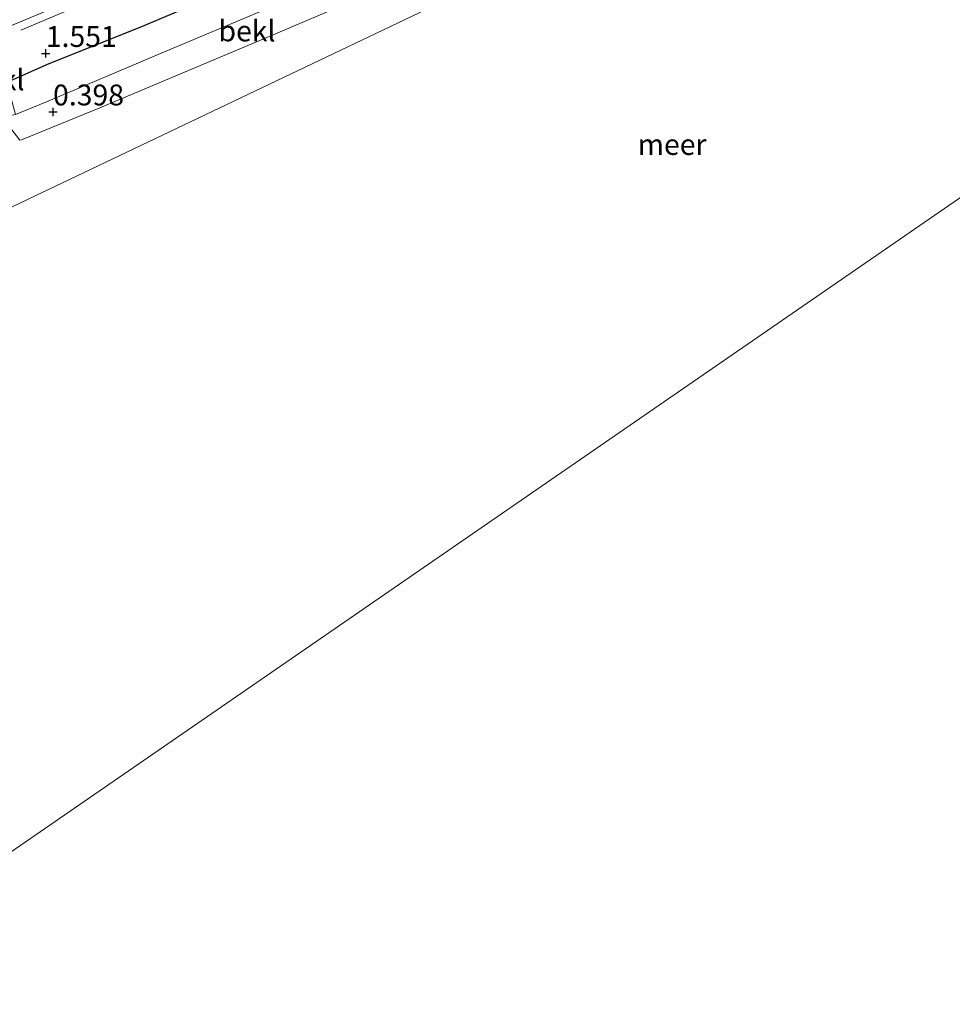
# Model space of a CAD drawing. Units: metres. Extents: x 29995 to 40010, y 399999 to 406252.
# Drawn here: x 33402 to 33514, y 401063 to 401182 of the extents above; entities that cross this region are included whole.
import ezdxf
from ezdxf.enums import TextEntityAlignment as Align

# ---------------------------------------------------------------- set-up
doc = ezdxf.new("R2010")
doc.units = ezdxf.units.M
doc.layers.get('0').update_dxf_attribs({"lineweight": 25})
for name, color, linetype, lineweight in [('B-ME-AL-OVERIG-L-B1', 7, 'Continuous', 18), ('B-ME-GW-HOOGTEPUNT-S-B1', 10, 'Continuous', 25), ('B-ME-GW-INSTEEKWATERGANG-L-B1', 10, 'Continuous', 25), ('B-ME-IE-GRASLAND-GV-B6', 93, 'Continuous', 18), ('B-ME-IE-HULPGEOMETRIE-L-B1', 53, 'Continuous', 18), ('B-ME-OB-BEKLEDING-GV-B6', 253, 'Continuous', 18), ('B-ME-OB-WATERLIJN-L-B1', 133, 'OB-WATERLIJN', 18), ('B-ME-OG-WATER-GV-B6', 153, 'Continuous', 18), ('B-ME-VH-VERH_SOORT-BITUMEN-GV-B6', 8, 'IE-TERREINAFSCHEIDING-NATUURLIJK-HOUTWAL', 18)]:
    doc.layers.add(name, color=color, linetype=linetype, lineweight=lineweight)
doc.styles.add('NLCS-ISO', font='NLCS-ISO.TTF')
doc.linetypes.add('IE-TERREINAFSCHEIDING-NATUURLIJK-HOUTWAL', pattern='A,7,-1.5,[67,NLCS.SHX,S=0.75,R=45,X=0,Y=0],-1.5,7,-1.5,[70,NLCS.SHX,S=0.75,R=0,X=0,Y=0],-1.5', length=20)
doc.linetypes.add('OB-WATERLIJN', pattern='A,10,[32,NLCS.SHX,S=2,R=0,X=0,Y=0],-12', length=22)

# ---------------------------------------------------------------- blocks, each defined once
blk = doc.blocks.new('hoogtepunt')
for p, q in [((-0.5, 0), (0.5, 0)), ((0, 0.5), (0, -0.5))]:
    blk.add_line(p, q)

msp = doc.modelspace()

# ---------------------------------------------------------------- linework, layer by layer
at = {"layer": 'B-ME-AL-OVERIG-L-B1'}
msp.add_polyline3d([(33401.69, 401180.24, 1.67), (33413.55, 401185.3, 1.67), (33428.91, 401191.72, 1.67), (33445.09, 401198.56, 1.6), (33455.42, 401202.93, 1.67)], dxfattribs=at)
at = {"layer": 'B-ME-GW-INSTEEKWATERGANG-L-B1'}
msp.add_polyline3d([(33456.57, 401197.64, 1.49), (33448.5, 401194.39, 1.48), (33433.12, 401187.85, 1.5), (33416.43, 401180.78, 1.45), (33404.78, 401176.09, 1.55), (33399.99, 401173.97, 1.54)], dxfattribs=at)
at = {"layer": 'B-ME-IE-GRASLAND-GV-B6'}
for points in [[(33455.25, 401203.97, 1.65), (33456.57, 401197.64, 1.49), (33448.5, 401194.39, 1.48), (33433.12, 401187.85, 1.5), (33416.43, 401180.78, 1.45), (33404.78, 401176.09, 1.55), (33399.99, 401173.97, 1.54), (33396.32, 401178.8, 1.63), (33398.39, 401179.95, 1.62), (33407.01, 401183.51, 1.62), (33422.45, 401190.05, 1.64), (33438.32, 401196.74, 1.64), (33449.88, 401201.55, 1.61), (33455.25, 401203.97, 1.65)], [(33456.57, 401197.64, 1.49), (33457, 401193.65, 0.82), (33440.76, 401186.87, 0.84), (33418.46, 401177.47, 0.8), (33404.78, 401171.66, 0.78), (33401.04, 401170.14, 0.8), (33399.99, 401173.97, 1.54), (33404.78, 401176.09, 1.55), (33416.43, 401180.78, 1.45), (33433.12, 401187.85, 1.5), (33448.5, 401194.39, 1.48), (33456.57, 401197.64, 1.49)]]:
    msp.add_polyline3d(points, dxfattribs=at)
at = {"layer": 'B-ME-IE-HULPGEOMETRIE-L-B1'}
for points in [[(33375.06, 400000, -0.03), (33250.81, 400200.3, -0.06), (33108.82, 400411, -0.06), (33135.85, 400482.34, -0.05), (33504.57, 400735.7, 0.06), (33322.55, 401027.95, 0.06), (33698.98, 401287.3, -0.01), (33880.49, 400985.98, 0.06), (33933.53, 401018.22, 0.06), (34109.53, 400731.28, 0.06), (34297.9, 400424.17, 0.06), (34477.25, 400140.52, 0.06)], [(33375.06, 400000, -0.03), (33250.81, 400200.3, -0.06), (33108.82, 400411, -0.06), (33135.85, 400482.34, -0.05), (33504.57, 400735.7, 0.06), (33322.55, 401027.95, 0.06), (33698.98, 401287.3, -0.01), (33880.49, 400985.98, 0.06), (33933.53, 401018.22, 0.06), (34109.53, 400731.28, 0.06), (34297.9, 400424.17, 0.06), (34477.25, 400140.52, 0.06)], [(33458.08, 401186.44, 0), (33339.89, 401130.12, 0), (33308.68, 401115.25, 0), (33309.63, 401107.54, 0), (33286.84, 401095.8, 0), (33280.13, 401101.91, 0), (33276.91, 401100.41, 0.01), (33207.58, 401068.25, 0.08), (33199.67, 401064.54, 0.8), (33194.64, 401062.33, 1), (33153.38, 401024.51, 1.47), (33094.35, 400970.25, 1.4), (33073.87, 400951.42, 1.57)]]:
    msp.add_polyline3d(points, dxfattribs=at)
at = {"layer": 'B-ME-OB-BEKLEDING-GV-B6'}
msp.add_polyline3d([(33457, 401193.65, 0.82), (33457.44, 401190.64, 0.08), (33449.19, 401187.05, 0.08), (33431.96, 401179.68, 0.08), (33411.18, 401170.95, 0.08), (33401.77, 401167.08, 0.08), (33401.56, 401167.05, 0.08), (33400.46, 401168.46, 0.08), (33399.76, 401170.15, 0.32), (33400.45, 401170.01, 0.65), (33401.04, 401170.14, 0.8), (33404.78, 401171.66, 0.78), (33418.46, 401177.47, 0.8), (33440.76, 401186.87, 0.84), (33457, 401193.65, 0.82)], dxfattribs=at)
at = {"layer": 'B-ME-OB-WATERLIJN-L-B1'}
msp.add_polyline3d([(33449.19, 401187.05, 0.08), (33431.96, 401179.68, 0.08), (33411.18, 401170.95, 0.08), (33401.77, 401167.08, 0.08), (33401.56, 401167.05, 0.08), (33400.46, 401168.46, 0.08)], dxfattribs=at)
at = {"layer": 'B-ME-OG-WATER-GV-B6'}
for points in [[(33375.06, 400000, -0.03), (33250.81, 400200.3, -0.06), (33108.82, 400411, -0.06), (33135.85, 400482.34, -0.05), (33504.57, 400735.7, 0.06), (33322.55, 401027.95, 0.06), (33698.98, 401287.3, -0.01), (33880.49, 400985.98, 0.06), (33933.53, 401018.22, 0.06), (34109.53, 400731.28, 0.06), (34297.9, 400424.17, 0.06), (34477.25, 400140.52, 0.06), (34257.98, 400007.94, 0.06), (34262.79, 400000, 0.06), (33375.06, 400000, -0.03)], [(33375.06, 400000, -0.03), (33250.81, 400200.3, -0.06), (33108.82, 400411, -0.06), (33135.85, 400482.34, -0.05), (33504.57, 400735.7, 0.06), (33322.55, 401027.95, 0.06), (33698.98, 401287.3, -0.01), (33880.49, 400985.98, 0.06), (33933.53, 401018.22, 0.06), (34109.53, 400731.28, 0.06), (34297.9, 400424.17, 0.06), (34477.25, 400140.52, 0.06), (34257.98, 400007.94, 0.06), (34262.79, 400000, 0.06), (33375.06, 400000, -0.03)], [(33698.98, 401287.3, -0.01), (33322.55, 401027.95, 0.06), (33276.91, 401100.41, 0.01), (33280.13, 401101.91, 0), (33286.84, 401095.8, 0), (33309.63, 401107.54, 0), (33308.68, 401115.25, 0), (33339.89, 401130.12, 0), (33458.08, 401186.44, 0), (33698.98, 401287.3, -0.01)], [(33400.46, 401168.46, 0.08), (33401.56, 401167.05, 0.08), (33401.77, 401167.08, 0.08), (33411.18, 401170.95, 0.08), (33431.96, 401179.68, 0.08), (33449.19, 401187.05, 0.08)], [(33458.08, 401186.44, 0), (33339.89, 401130.12, 0), (33308.68, 401115.25, 0), (33309.63, 401107.54, 0), (33286.84, 401095.8, 0), (33280.13, 401101.91, 0), (33276.91, 401100.41, 0.01), (33207.58, 401068.25, 0.08)]]:
    msp.add_polyline3d(points, dxfattribs=at)
at = {"layer": 'B-ME-VH-VERH_SOORT-BITUMEN-GV-B6'}
msp.add_polyline3d([(33407.01, 401183.51, 1.62), (33398.39, 401179.95, 1.62), (33396.32, 401178.8, 1.63), (33393.68, 401177.53, 1.61), (33392.54, 401177.19, 1.63), (33384.52, 401173.44, 1.64), (33375.46, 401168.75, 1.63), (33371.52, 401165.93, 1.56), (33370.88, 401165.55, 1.65), (33363.48, 401181.07, 1.75), (33363.28, 401181.49, 1.75)], dxfattribs=at)

# ---------------------------------------------------------------- block references
at = {"layer": 'B-ME-GW-HOOGTEPUNT-S-B1', "rotation": 90}
for p in [(33404.68, 401177.46, 1.55), (33404.68, 401177.46, 1.55), (33405.55, 401170.44, 0.4), (33405.55, 401170.44, 0.4)]:
    msp.add_blockref('hoogtepunt', p, dxfattribs=at)

# ---------------------------------------------------------------- texts
at = {"layer": 'B-ME-GW-HOOGTEPUNT-S-B1', "ltscale": 0.2, "style": 'NLCS-ISO'}
for s, p in [('1.551', (33404.68, 401177.46, 1.55)), ('1.551', (33404.68, 401177.46, 1.55)), ('0.398', (33405.55, 401170.44, 0.4)), ('0.398', (33405.55, 401170.44, 0.4))]:
    msp.add_text(s, height=2.5, dxfattribs=at).set_placement(p, align=Align.BOTTOM_LEFT)
at = {"layer": 'B-ME-OB-BEKLEDING-GV-B6', "ltscale": 0.2, "style": 'NLCS-ISO'}
for p in [(33428.84, 401180.16), (33398.7, 401174.29)]:
    msp.add_text('bekl', height=2.5, dxfattribs=at).set_placement(p, align=Align.MIDDLE_CENTER)
at = {"layer": 'B-ME-OG-WATER-GV-B6', "ltscale": 0.2, "style": 'NLCS-ISO'}
msp.add_text('meer', height=2.5, dxfattribs=at).set_placement((33479.88, 401166.53), align=Align.MIDDLE_CENTER)

doc.saveas('drawing.dxf')
